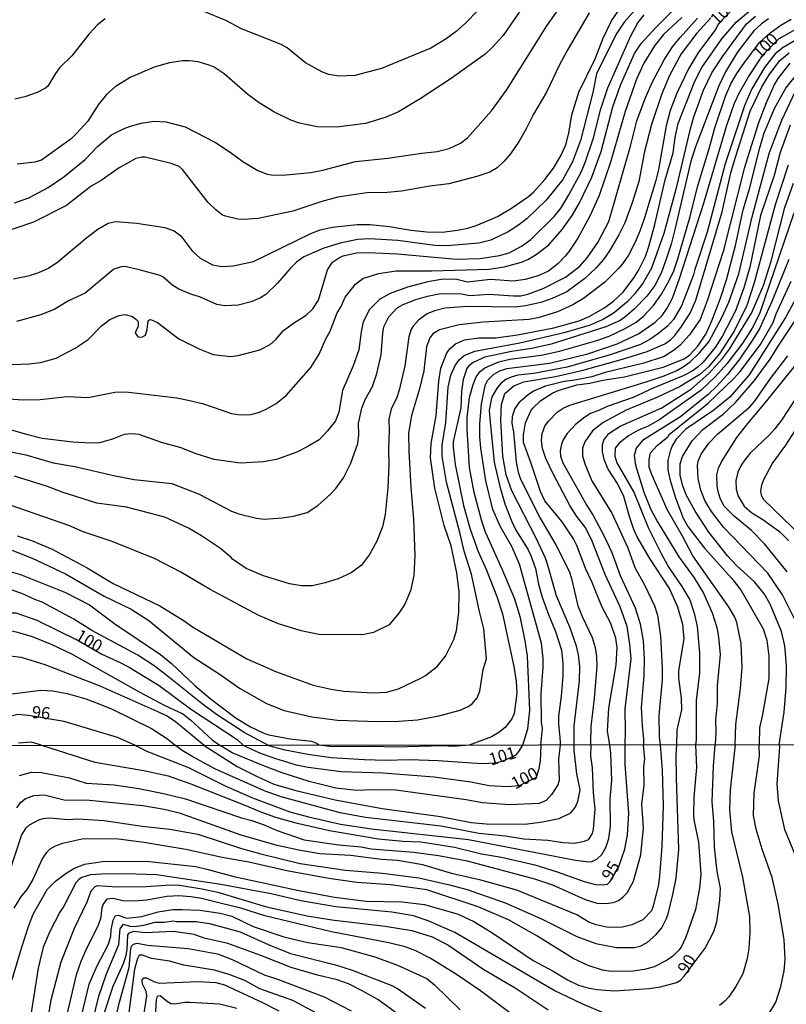
# Model space of a CAD drawing. Units: millimetres. Extents: x 185540 to 187954, y 1665972 to 1668746.
# Drawn here: x 187069 to 187227, y 1667583 to 1667787 of the extents above; entities that cross this region are included whole.
import ezdxf
from ezdxf.enums import TextEntityAlignment as Align

# ---------------------------------------------------------------- set-up
doc = ezdxf.new("R2010")
doc.units = ezdxf.units.MM
for name, color, linetype in [('IMAGEM', 7, 'Continuous'), ('V-CURVA_DE_NIVEL', 4, 'Continuous'), ('V-CURVA_MESTRA', 1, 'Continuous'), ('V-TEXTO_DE_ALTIMETRIA', 2, 'Continuous'), ('X-LIMITE_1000', 7, 'Continuous')]:
    doc.layers.add(name, color=color, linetype=linetype)
doc.styles.get("Standard").update_dxf_attribs({"font": 'txt.shx', "height": 5})
picture_1 = doc.add_image_def('image1.jpg', size_in_pixel=(4021, 4623))

msp = doc.modelspace()

# ---------------------------------------------------------------- linework, layer by layer
at = {"layer": 'V-CURVA_DE_NIVEL'}
for points in [[(187067.56, 1667733.16), (187070.87, 1667733.87), (187072.8, 1667734.45), (187074.77, 1667735.37), (187076.74, 1667736.68), (187082.72, 1667741.7), (187084.99, 1667743.41), (187087.16, 1667744.66), (187088.62, 1667745), (187093.08, 1667744.64), (187098.87, 1667743.76), (187100.76, 1667743.09), (187102.15, 1667742.07), (187104.42, 1667739), (187106.18, 1667737.41), (187108.69, 1667736.02), (187110.62, 1667735.72), (187112.98, 1667735.84), (187117.18, 1667736.72), (187129.08, 1667742.56), (187130.99, 1667743.28), (187133.56, 1667743.84), (187138.62, 1667744.4), (187141.24, 1667744.42), (187145.35, 1667744.01), (187149.77, 1667743.22), (187153.07, 1667742.9), (187156.2, 1667742.81), (187159.42, 1667743.2), (187161.52, 1667743.63), (187163.28, 1667744.18), (187166.58, 1667745.56), (187167.7, 1667746.05), (187170.57, 1667747.77), (187174.09, 1667750.17), (187175.2, 1667751.15), (187177.49, 1667753.69), (187179.29, 1667756.07), (187180.81, 1667758.62), (187181.8, 1667760.85), (187182.4, 1667763.29), (187183.04, 1667767.11), (187184.48, 1667771.78), (187187.85, 1667778.65), (187189.54, 1667782.98), (187191.23, 1667786.54), (187194.17, 1667790.74)], [(187067.78, 1667748.9), (187070.69, 1667749.93), (187074.73, 1667752.05), (187077.94, 1667754.24), (187082.36, 1667757.82), (187084.95, 1667760.55), (187087.85, 1667762.95), (187090.46, 1667764.28), (187091.75, 1667764.77), (187093.94, 1667765.35), (187096.6, 1667765.76), (187099.08, 1667765.63), (187103.03, 1667764.58), (187109.33, 1667761.34), (187112.38, 1667759.37), (187115.01, 1667757.44), (187118.12, 1667755.55), (187120.01, 1667754.84), (187120.95, 1667754.65), (187123.18, 1667754.61), (187129.06, 1667755.16), (187131.55, 1667755.63), (187138.32, 1667757.44), (187144.97, 1667758.12), (187152, 1667759.17), (187155.22, 1667759.49), (187157.66, 1667760.09), (187160.02, 1667761.21), (187161.48, 1667762.3), (187166.45, 1667767.94), (187169.54, 1667772.21), (187177.86, 1667785.51), (187182.7, 1667792.41)], [(187062.46, 1667708.63), (187069.58, 1667708.12), (187073.1, 1667708.16), (187078.67, 1667708.81), (187083, 1667708.59), (187088.53, 1667709.69), (187090.76, 1667709.79), (187101.36, 1667708.51), (187103.71, 1667708.08), (187106.67, 1667707.37), (187112.67, 1667705.31), (187114.44, 1667704.99), (187116.62, 1667705.08), (187118.25, 1667705.5), (187119.84, 1667706.19), (187121.92, 1667707.37), (187123.98, 1667709.04), (187129.08, 1667714.84), (187130.81, 1667717.58), (187132.16, 1667720.75), (187133.04, 1667722.34), (187134.54, 1667726.11), (187135.32, 1667727.4), (187136.13, 1667729.33), (187138.27, 1667732.03), (187139.82, 1667733.21), (187143.08, 1667734.24), (187146.68, 1667734.82), (187154.02, 1667734.84), (187165.98, 1667735.16), (187169.07, 1667735.61), (187172.67, 1667736.59), (187173.98, 1667737.13), (187175.67, 1667738.16), (187178.33, 1667740.22), (187181.07, 1667743.35), (187183.09, 1667746.27), (187184.61, 1667748.88), (187187.2, 1667754.16), (187189.15, 1667759.48), (187191.51, 1667768.74), (187193.1, 1667773.2), (187196.04, 1667779.76), (187197.39, 1667781.82), (187200.5, 1667785.25), (187204.19, 1667788.87)], [(187197.2, 1667789.96), (187193.89, 1667786.26), (187192.39, 1667783.98), (187189.65, 1667778.65), (187188.15, 1667775.6), (187187.4, 1667771.74), (187184.85, 1667761.75), (187183.17, 1667757.33), (187181.22, 1667753.73), (187177.75, 1667749.4), (187173.83, 1667745.66), (187172.03, 1667744.27), (187169.88, 1667742.88), (187166.32, 1667741.18), (187163.84, 1667740.52), (187157.19, 1667740), (187154.7, 1667740.07), (187147.03, 1667741.08), (187141.19, 1667741.4), (187138.71, 1667741.29), (187135.1, 1667740.52), (187131.76, 1667739.53), (187127.64, 1667737.69), (187126.12, 1667736.57), (187124.77, 1667735.29), (187122.17, 1667732.26), (187119.73, 1667729.88), (187118.68, 1667729.22), (187116.75, 1667728.38), (187114.01, 1667727.72), (187111.26, 1667727.55), (187109.59, 1667727.85), (187106.24, 1667729.39), (187104.27, 1667729.95), (187101.74, 1667731), (187100.5, 1667731.75), (187098.44, 1667733.55), (187097.88, 1667733.85), (187093.81, 1667734.97), (187090.94, 1667735.65), (187090.12, 1667735.69), (187088.28, 1667735.12), (187082.36, 1667730.21), (187078.93, 1667728.58), (187076.1, 1667726.88), (187073.22, 1667725.7), (187068.16, 1667724.33)], [(187068.34, 1667679.97), (187071.25, 1667678.98), (187075.54, 1667677.22), (187082.79, 1667673.36), (187088.15, 1667670.1), (187097.8, 1667665.52), (187102.86, 1667662.39), (187104.57, 1667661.14), (187115.85, 1667654.54), (187121.98, 1667651.81), (187129.53, 1667649.11), (187133.26, 1667648.26), (187135.92, 1667647.87), (187141.88, 1667647.48), (187144.71, 1667647.65), (187147.2, 1667648.34), (187151.83, 1667650.53), (187152.77, 1667651.06), (187155.22, 1667652.97), (187156.91, 1667655.06), (187158.64, 1667658.53), (187159.2, 1667660.42), (187159.65, 1667664.15), (187159.72, 1667668.39), (187159.27, 1667672.34), (187158.09, 1667677.91), (187156.67, 1667682.12), (187154.72, 1667689.83), (187153.84, 1667696.14), (187153.93, 1667699.1), (187154.96, 1667704.89), (187155.53, 1667712.01), (187155.98, 1667714.66), (187157.21, 1667717.84), (187157.91, 1667718.72), (187158.99, 1667719.68), (187160.83, 1667720.56), (187163.84, 1667720.94), (187167.4, 1667720.96), (187171.81, 1667721.54), (187179.32, 1667723), (187184.55, 1667724.48), (187186.65, 1667725.38), (187189.65, 1667727.07), (187191.69, 1667728.55), (187193.64, 1667730.4), (187195.91, 1667733.36), (187196.92, 1667735.03), (187198.27, 1667737.74), (187199, 1667739.84), (187200.24, 1667744.38), (187202.38, 1667753.65), (187204.01, 1667759.22), (187204.4, 1667762.39), (187205.02, 1667765.31), (187208.47, 1667774.06), (187209.97, 1667776.89), (187214.07, 1667782.81), (187217.05, 1667786.24), (187220.91, 1667789.51)], [(187163.64, 1667788.68), (187161.09, 1667786.02), (187159.12, 1667784.35), (187157.08, 1667782.78), (187153.89, 1667780.91), (187143.68, 1667776.69), (187138.15, 1667775.23), (187134.85, 1667775.1), (187132.79, 1667775.4), (187131.37, 1667775.96), (187127.99, 1667777.83), (187124.14, 1667780.92), (187122.92, 1667781.62), (187114.69, 1667784.9), (187111.48, 1667786.6), (187107.14, 1667788.38)], [(187186.65, 1667788.17), (187182.01, 1667780.28), (187180.49, 1667777.46), (187177.83, 1667771.78), (187175.15, 1667767.24), (187173.63, 1667764.19), (187172.15, 1667761.66), (187170.39, 1667759.01), (187169.03, 1667757.48), (187167.63, 1667756.15), (187166.07, 1667755.25), (187163.41, 1667754.31), (187157.58, 1667752.8), (187153.67, 1667752.31), (187147.84, 1667751.3), (187144.84, 1667751.05), (187140.68, 1667750.96), (187134.63, 1667750.06), (187131.37, 1667749.16), (187125.33, 1667747.14), (187118.17, 1667745.62), (187115.12, 1667745.43), (187113.96, 1667745.51), (187111.43, 1667746.11), (187110.77, 1667746.35), (187109.39, 1667747.4), (187107.85, 1667748.97), (187102.49, 1667755.79), (187101.83, 1667756.41), (187100.2, 1667757.05), (187094.79, 1667758.32), (187094.07, 1667758.34), (187092.86, 1667758.06), (187089.41, 1667756.09), (187085.66, 1667753.49), (187083.6, 1667752.33), (187078.5, 1667748.34), (187071.72, 1667744.89), (187064.52, 1667742.49)], [(187205.82, 1667787.24), (187202.04, 1667783.73), (187200.15, 1667781.39), (187197.92, 1667777.79), (187196.4, 1667774.49), (187194.07, 1667767.8), (187191.08, 1667757.29), (187188.68, 1667750.39), (187186.77, 1667746.1), (187184.33, 1667741.59), (187182.53, 1667738.85), (187181.69, 1667737.86), (187180.19, 1667736.25), (187178.25, 1667734.71), (187176.1, 1667733.76), (187173.4, 1667733.01), (187171, 1667732.65), (187166.2, 1667733.01), (187161.48, 1667732.43), (187158.99, 1667733.06), (187155.99, 1667733.04), (187153.29, 1667732.56), (187149.04, 1667731.41), (187145.44, 1667730.1), (187143.34, 1667728.96), (187141.17, 1667726.78), (187139.86, 1667724.27), (187139.45, 1667722.17), (187139.02, 1667718.48), (187137.85, 1667715.18), (187135.62, 1667710.08), (187134.82, 1667705.57), (187134.14, 1667703.77), (187132.53, 1667701.67), (187130.77, 1667699.82), (187128.29, 1667698.36), (187126.19, 1667697.29), (187121.94, 1667695.77), (187119.24, 1667695.26), (187114.44, 1667695.04), (187109.03, 1667695.77), (187105.13, 1667697.01), (187102.23, 1667698.19), (187098.18, 1667699.31), (187093.55, 1667700.96), (187091.96, 1667701.09), (187090.42, 1667700.92), (187088.02, 1667699.99), (187085.36, 1667699.24), (187083.52, 1667699.16), (187079.79, 1667699.39), (187073.48, 1667700.14), (187070.52, 1667700.85), (187064.73, 1667702.55)], [(187064.9, 1667697.76), (187070.09, 1667696.76), (187075.75, 1667695.08), (187080.21, 1667694.31), (187088.58, 1667692.38), (187092.48, 1667691.65), (187100.28, 1667690.8), (187105.94, 1667688.63), (187112.63, 1667685.11), (187114.18, 1667684.53), (187117.82, 1667683.63), (187119.41, 1667683.46), (187123.14, 1667683.68), (187125.5, 1667684.06), (187128.29, 1667684.81), (187130.52, 1667686.23), (187133.22, 1667688.65), (187134.2, 1667689.75), (187135.79, 1667692), (187137.37, 1667694.98), (187138.75, 1667699.05), (187139, 1667700.86), (187138.92, 1667703.26), (187139.58, 1667706.39), (187140.33, 1667708.19), (187141.81, 1667710.85), (187142.69, 1667713.55), (187143.61, 1667717.41), (187143.93, 1667721.91), (187144.19, 1667723.2), (187145.22, 1667725.26), (187146.89, 1667727.12), (187148.14, 1667727.87), (187150.8, 1667728.9), (187153.2, 1667729.6), (187155.86, 1667730.1), (187160.23, 1667730.08), (187161.95, 1667729.73), (187165.98, 1667729.97), (187171, 1667729.65), (187172.5, 1667729.67), (187173.96, 1667730.01), (187177.09, 1667731.13), (187181.72, 1667733.53), (187184.68, 1667735.8), (187186.24, 1667737.48), (187188.45, 1667740.65), (187190.7, 1667745.03), (187195.18, 1667760.59), (187196.51, 1667765.82), (187198.22, 1667770.46), (187199.68, 1667773.76), (187202.17, 1667778.47), (187203.91, 1667781.13), (187205.45, 1667783.11), (187209.05, 1667787.07)], [(187067.18, 1667676.99), (187071.4, 1667675.38), (187078.28, 1667672.14), (187086.3, 1667667.53), (187091.92, 1667664.79), (187095.58, 1667662.43), (187104.83, 1667654.82), (187110.1, 1667651.45), (187114.31, 1667648.49), (187119.9, 1667645.27), (187123.53, 1667643.84), (187129.27, 1667642.51), (187134.55, 1667641.87), (187142.87, 1667641.57), (187147.28, 1667641.61), (187151.14, 1667641.91), (187155.52, 1667642.74), (187159.93, 1667643.92), (187161.61, 1667644.65), (187162.35, 1667645.17), (187163.47, 1667646.44), (187164.05, 1667647.81), (187164.73, 1667652.31), (187165.4, 1667654.54), (187164.84, 1667660.76), (187163.85, 1667664.62), (187162.33, 1667672.04), (187160.79, 1667676.8), (187159.97, 1667680.4), (187157.1, 1667691.08), (187156.24, 1667696.44), (187156.24, 1667698.71), (187156.97, 1667703.43), (187157.46, 1667710.76), (187158.04, 1667713.25), (187158.9, 1667715.22), (187159.74, 1667716.42), (187160.79, 1667717.28), (187163.02, 1667718.22), (187172.33, 1667719.93), (187181.76, 1667722.12), (187186.95, 1667723.62), (187189.4, 1667724.74), (187191.58, 1667726.07), (187194.71, 1667728.62), (187196.15, 1667730.1), (187197.67, 1667732.07), (187199.6, 1667735.42), (187202.15, 1667742.62), (187204.79, 1667752.27), (187207.57, 1667764.19), (187208.3, 1667766.68), (187210.32, 1667772.21), (187212.03, 1667775.77), (187214.26, 1667779.22), (187219.2, 1667785.91), (187221.04, 1667787.52)], [(187211.82, 1667787.14), (187208.88, 1667783.96), (187205.64, 1667779.72), (187203.29, 1667775.22), (187201.7, 1667771.4), (187199.55, 1667765.09), (187198.1, 1667759.48), (187196.9, 1667753.3), (187195.61, 1667749.06), (187194.02, 1667744.73), (187192.78, 1667742.24), (187190.85, 1667738.94), (187189.59, 1667737.13), (187188.08, 1667735.46), (187185.75, 1667733.21), (187182.02, 1667730.48), (187179.02, 1667729.07), (187176.62, 1667728.23), (187173.49, 1667727.55), (187171.34, 1667727.31), (187161.44, 1667727.46), (187156.76, 1667727.1), (187154.66, 1667726.56), (187153.16, 1667725.9), (187151.36, 1667724.63), (187150.24, 1667723.37), (187149.85, 1667722.73), (187149.34, 1667721.14), (187148.54, 1667715.14), (187147.34, 1667710.12), (187146.83, 1667708.62), (187145.65, 1667706.22), (187145.2, 1667704.11), (187145.29, 1667701.8), (187145.11, 1667697.94), (187145.22, 1667694.68), (187144.99, 1667689.88), (187144.43, 1667684.39), (187143.87, 1667681.86), (187142.69, 1667678.86), (187141.23, 1667676.15), (187139.52, 1667673.92), (187137.42, 1667672.29), (187134.72, 1667671.07), (187132.02, 1667670.25), (187129.32, 1667669.65), (187127.13, 1667669.65), (187124.64, 1667670.04), (187119.24, 1667671.71), (187115.7, 1667673.23), (187112.87, 1667675.12), (187112.67, 1667675.43), (187110.34, 1667677.33), (187106.42, 1667680.01), (187103.73, 1667681.58), (187098.83, 1667683.87), (187090.94, 1667685.89), (187084.76, 1667686.72), (187077.6, 1667689.02), (187074.55, 1667690.22), (187067.78, 1667692.34)], [(187086.52, 1667786.96), (187084.95, 1667785.72), (187083.19, 1667783.85), (187079.61, 1667779.29), (187077.1, 1667776.78), (187076.22, 1667775.64), (187074.66, 1667773.03), (187074.18, 1667772.57), (187072.45, 1667771.69), (187069.88, 1667770.82), (187067.86, 1667770.34)], [(187223.74, 1667786.94), (187222.26, 1667785.89), (187220.74, 1667784.47), (187219.71, 1667783.25), (187217.29, 1667779.98), (187214.82, 1667775.99), (187213.45, 1667773.07), (187208.62, 1667760.46), (187207.64, 1667757.5), (187204.44, 1667743.61), (187203.63, 1667740.35), (187202.6, 1667737.2), (187201.51, 1667734.32), (187200.24, 1667731.77), (187198.55, 1667729.59), (187195.97, 1667726.9), (187194.03, 1667725.23), (187193.04, 1667724.52), (187190.12, 1667723.19), (187178.76, 1667719.63), (187174.81, 1667718.73), (187170.57, 1667718.09), (187165.04, 1667716.93), (187162.64, 1667715.82), (187161.65, 1667715.07), (187161.32, 1667714.58), (187160.57, 1667712.31), (187160.25, 1667709.9), (187160.08, 1667706.43), (187158.51, 1667699.44), (187158.51, 1667698.33), (187158.94, 1667694.77), (187160.66, 1667686.28), (187161.99, 1667681.34), (187163.66, 1667676.71), (187165.38, 1667672.85), (187167.54, 1667667.41), (187168.74, 1667663.85), (187171.04, 1667652.91), (187171.53, 1667649.91), (187171.7, 1667647.42), (187171.12, 1667643.22), (187170.63, 1667642.11), (187169.28, 1667640.3), (187167.97, 1667639.27), (187166.45, 1667638.41), (187161.82, 1667636.68)], [(187172.9, 1667636.69), (187173.95, 1667640.05), (187174.36, 1667643.91), (187173.91, 1667655.06), (187173.42, 1667658.27), (187172.43, 1667663.03), (187171.23, 1667666.85), (187168.66, 1667673.07), (187165.2, 1667680.74), (187164.43, 1667683.02), (187162.85, 1667688.93), (187161.86, 1667694.12), (187161.39, 1667702.06), (187161.43, 1667704.37), (187161.9, 1667708.57), (187162.63, 1667711.28), (187163.27, 1667712.86), (187164.07, 1667713.96), (187165.05, 1667714.72), (187167.95, 1667715.95), (187170.23, 1667716.55), (187176.7, 1667717.36), (187180.48, 1667718.18), (187188.24, 1667720.36), (187190.77, 1667721.26), (187194.07, 1667722.85), (187196.34, 1667724.22), (187197.8, 1667725.34), (187199.94, 1667727.65), (187201.59, 1667729.95), (187203.07, 1667732.5), (187204.14, 1667734.82), (187205, 1667737.26), (187207.55, 1667746.05), (187209.07, 1667752.19), (187211.54, 1667760.33), (187212.61, 1667764.41), (187214.86, 1667770.93), (187215.98, 1667773.48), (187217.22, 1667775.64), (187218.77, 1667777.89), (187221.96, 1667782.1), (187224.04, 1667783.98), (187226.31, 1667785.61), (187228.44, 1667786.88)], [(187230.05, 1667782.93), (187226.74, 1667781.04), (187225.09, 1667779.72), (187222.91, 1667776.89), (187220.31, 1667772.47), (187218.81, 1667769.13), (187214.78, 1667756.95), (187211.05, 1667742.84), (187208.47, 1667735.08), (187208.22, 1667733.96), (187205.73, 1667727.57), (187204.08, 1667724.72), (187202.86, 1667723.37), (187200.99, 1667721.82), (187199.17, 1667720.58), (187197.29, 1667719.55), (187190.98, 1667717.4), (187182.1, 1667714.87), (187175.2, 1667713.54), (187171.9, 1667713.2), (187170.53, 1667712.82), (187169.41, 1667712.3), (187168.45, 1667711.57), (187167.59, 1667710.57), (187166.71, 1667709.05), (187166.47, 1667708.49), (187165.98, 1667706), (187166.08, 1667704.24), (187166.98, 1667695.24), (187168.18, 1667690.22), (187169.21, 1667686.62), (187170.57, 1667683.06), (187171.42, 1667681.3), (187174.04, 1667677.1), (187174.6, 1667675.94), (187175.54, 1667673.24), (187176.18, 1667669.98), (187176.95, 1667667.28), (187178.2, 1667663.72), (187179.68, 1667660.16), (187180.9, 1667656.3), (187181.18, 1667653.6), (187181.16, 1667650.94), (187180.86, 1667646.78), (187180.32, 1667642.66), (187180.32, 1667640.99), (187180.6, 1667638.24), (187180.66, 1667637.31), (187180.61, 1667636.7)], [(187183.54, 1667636.71), (187183.56, 1667640.65), (187184.63, 1667649.95), (187184.7, 1667652.96), (187184.46, 1667655.36), (187183.99, 1667657.16), (187182.62, 1667661.06), (187179.87, 1667667.58), (187178.05, 1667674.14), (187177.58, 1667675.34), (187175.71, 1667679.5), (187170.65, 1667689.32), (187169.49, 1667692.58), (187168.81, 1667696.44), (187168.38, 1667703.9), (187168.53, 1667707.16), (187169.18, 1667709.43), (187171.08, 1667711.01), (187173.1, 1667711.85), (187179.7, 1667712.94), (187185.11, 1667714.19), (187193.51, 1667716.5), (187198.61, 1667718.09), (187202.26, 1667719.72), (187203.46, 1667720.56), (187204.34, 1667721.42), (187205.73, 1667723.26), (187207.53, 1667726.07), (187208.73, 1667728.77), (187214.16, 1667747.04), (187215.98, 1667755.06), (187216.88, 1667758.32), (187219.97, 1667767.84), (187222.35, 1667772.9), (187223.85, 1667775.34), (187226.08, 1667778.3), (187228.03, 1667779.89)], [(187228.16, 1667777.76), (187225.67, 1667774.57), (187224.98, 1667773.41), (187223.27, 1667769.55), (187221.66, 1667765.4), (187218.68, 1667756), (187214.37, 1667738.81), (187211.05, 1667728.6), (187209.59, 1667724.74), (187207.38, 1667721.55), (187205.49, 1667719.44), (187204.28, 1667718.43), (187202.13, 1667717.1), (187197.97, 1667715.73), (187189.95, 1667713.76), (187187.21, 1667712.9), (187183.65, 1667712.17), (187181.5, 1667711.92), (187177.6, 1667710.97), (187175.11, 1667709.9), (187174.02, 1667709.17), (187172.11, 1667707.52), (187171.27, 1667706.34), (187170.72, 1667704.67), (187170.65, 1667703.3), (187170.99, 1667701.5), (187171.51, 1667695.24), (187171.94, 1667693.18), (187172.45, 1667691.68), (187176.48, 1667683.66), (187179.78, 1667678), (187182.51, 1667672.64), (187183.02, 1667671.18), (187184.29, 1667665.52), (187185.25, 1667663.12), (187187.25, 1667658.96), (187187.85, 1667656.9), (187188.15, 1667655.1), (187188.25, 1667653), (187187.7, 1667646.35), (187186.99, 1667640.52), (187186.93, 1667637.17), (187186.97, 1667636.71)], [(187190.9, 1667636.72), (187190.46, 1667639.58), (187190.68, 1667644.29), (187192.26, 1667653.3), (187192.44, 1667656.9), (187192.18, 1667658.83), (187191.11, 1667661.83), (187189.24, 1667665.39), (187187.25, 1667670.32), (187185.96, 1667673.07), (187184.07, 1667677.96), (187183.37, 1667679.33), (187181.05, 1667682.89), (187177.47, 1667687.22), (187176.57, 1667689.15), (187174.6, 1667695.15), (187173.03, 1667699.27), (187173.03, 1667700.9), (187173.48, 1667703.39), (187174.6, 1667705.83), (187174.98, 1667706.39), (187176.63, 1667708.01), (187179.12, 1667709.54), (187180.22, 1667710.03), (187184.08, 1667711.19), (187186.78, 1667711.57), (187189.48, 1667712.22), (187193.94, 1667712.86), (187201.96, 1667714.87), (187206.27, 1667716.61), (187207.45, 1667717.45), (187209.14, 1667719.21), (187210.79, 1667721.7), (187212.01, 1667724.44), (187213.83, 1667729.12), (187215.08, 1667732.93), (187216.9, 1667740.05), (187218.51, 1667747.43), (187219.84, 1667751.8), (187221.94, 1667760.29), (187222.86, 1667763.38), (187225.07, 1667768.53), (187227.32, 1667772.6), (187230.13, 1667776.09)], [(187228.24, 1667764.97), (187226.14, 1667759.26), (187224.9, 1667754.5), (187222.11, 1667746.23), (187219.86, 1667735.59), (187218.66, 1667731.3), (187216.92, 1667726.54), (187214.2, 1667721.33), (187212.7, 1667718.95), (187210.23, 1667715.88), (187209.22, 1667714.92), (187207.98, 1667714.08), (187206.12, 1667713.1), (187199.99, 1667710.57), (187195.74, 1667708.57), (187190.34, 1667706.77), (187188.75, 1667705.95), (187186.95, 1667705.27), (187185.73, 1667704.54), (187183.82, 1667703.02), (187182.12, 1667701.16), (187181.27, 1667699.83), (187180.9, 1667698.93), (187180.64, 1667697.6), (187180.71, 1667696.44), (187181.2, 1667695.07), (187186.17, 1667686.23), (187187.48, 1667684.22), (187189.69, 1667680.06), (187191.36, 1667676.54), (187193.04, 1667671.78), (187196.17, 1667665.05), (187197.2, 1667661.75), (187197.8, 1667658.23), (187198.05, 1667654.54), (187197.97, 1667651.07), (187197.43, 1667644.46), (187197.58, 1667640.73), (187197.88, 1667637.9), (187197.91, 1667636.72)], [(187227.81, 1667756.69), (187225.11, 1667748.46), (187220.78, 1667732.33), (187219.24, 1667727.66), (187216.69, 1667722.47), (187213.71, 1667717.81), (187211.3, 1667714.96), (187209.51, 1667713.35), (187205.35, 1667710.78), (187200.8, 1667708.68), (187194.3, 1667705.98), (187189.56, 1667703.4), (187187.31, 1667701.67), (187185.73, 1667699.42), (187185.25, 1667698.11), (187185.23, 1667696.52), (187185.73, 1667694.85), (187187.18, 1667691.34), (187191.36, 1667684.65), (187194.67, 1667677.53), (187196.12, 1667673.41), (187198.12, 1667669.85), (187200.18, 1667665.48), (187200.75, 1667663.59), (187201.42, 1667659.22), (187201.74, 1667652.61), (187201.76, 1667650.21), (187201.06, 1667642.83), (187201.1, 1667638.33), (187201.32, 1667636.73)], [(187204.76, 1667636.73), (187204.83, 1667639.83), (187205.82, 1667643.99), (187205.73, 1667646.39), (187205.21, 1667650.51), (187205.21, 1667652.1), (187206.29, 1667658.66), (187205.99, 1667661.66), (187204.96, 1667665.22), (187203.27, 1667669.08), (187199.17, 1667675.32), (187196.6, 1667679.8), (187195.91, 1667681.3), (187195.01, 1667683.96), (187193.81, 1667688.12), (187192.48, 1667690.82), (187190.59, 1667693.78), (187189.78, 1667695.58), (187189.37, 1667697.34), (187189.39, 1667698.84), (187189.65, 1667699.74), (187190.72, 1667701.15), (187193.08, 1667702.7), (187201.66, 1667706.43), (187207.83, 1667710.39), (187211.39, 1667713.57), (187214.24, 1667716.7), (187215.7, 1667718.59), (187220.25, 1667726.03), (187222.69, 1667731.79), (187224.3, 1667736.83), (187227.15, 1667747.9), (187228.89, 1667752.96)], [(187228.97, 1667746.74), (187221.85, 1667725.9), (187220.38, 1667722.94), (187218.4, 1667719.92), (187215.14, 1667715.6), (187212.76, 1667712.92), (187209.78, 1667710.09), (187201.25, 1667704.02), (187199, 1667702.74), (187196.73, 1667701.77), (187194.76, 1667700.66), (187192.83, 1667699.12), (187192.03, 1667698.11), (187191.92, 1667696.48), (187192.35, 1667695.11), (187195.97, 1667688.89), (187198.83, 1667681.69), (187201.59, 1667676.2), (187203.09, 1667673.45), (187205.84, 1667669.47), (187207.44, 1667666.72), (187208.39, 1667663.98), (187208.95, 1667661.23), (187209.5, 1667655.74), (187209.48, 1667651.63), (187208.77, 1667645.92), (187208.77, 1667637.77), (187208.64, 1667636.74)], [(187232.57, 1667734.86), (187227.28, 1667725.17), (187219.73, 1667713.29), (187215.79, 1667708.75), (187212.42, 1667705.95), (187206.63, 1667702.08), (187204.61, 1667700), (187203.8, 1667698.58), (187203.37, 1667697.47), (187202.92, 1667695.54), (187202.92, 1667693.61), (187203.33, 1667691.68), (187204.49, 1667687.82), (187206.07, 1667683.66), (187207.06, 1667681.88), (187210.49, 1667677.42), (187216.15, 1667671.18), (187218.12, 1667668.65), (187222.63, 1667660.76), (187223.38, 1667658.36), (187223.83, 1667655.1), (187223.78, 1667650.47), (187222.52, 1667643.01), (187221.85, 1667640.26), (187221.81, 1667636.75)], [(187216.87, 1667636.75), (187216.96, 1667640.95), (187217.95, 1667648.37), (187218.29, 1667652.78), (187218.06, 1667657.67), (187217.18, 1667662.05), (187216.75, 1667663.12), (187215.49, 1667665.35), (187208.07, 1667675.81), (187205.94, 1667679.93), (187202.75, 1667685.42), (187199.51, 1667692.79), (187199.08, 1667694.17), (187199.04, 1667695.8), (187199.34, 1667697.14), (187200.68, 1667698.66), (187202.9, 1667700.47), (187203.16, 1667700.92), (187211.27, 1667707.42), (187216.65, 1667712.6), (187217.89, 1667714), (187222.07, 1667719.55), (187224.68, 1667724.1), (187225.33, 1667725.9), (187228.44, 1667732.68)], [(187225.93, 1667636.76), (187227, 1667643.52), (187227.41, 1667648.58), (187227.43, 1667653.04), (187227.26, 1667655.7), (187227.09, 1667657.2), (187226.44, 1667660.16), (187224.08, 1667665.82), (187222.91, 1667667.88), (187220.87, 1667670.45), (187217.22, 1667673.79), (187215.27, 1667675.83), (187211.41, 1667680.72), (187208.58, 1667685.07), (187206.74, 1667688.46), (187205.99, 1667690.35), (187205.49, 1667692.45), (187205.45, 1667694.85), (187205.94, 1667696.42), (187207.92, 1667699.61), (187210.17, 1667701.99), (187214.35, 1667705.18), (187216.92, 1667707.58), (187220.85, 1667712.09), (187224.11, 1667716.51), (187225.86, 1667719.42), (187229.34, 1667724.57)], [(187229.81, 1667661.45), (187226.64, 1667667.75), (187223.59, 1667672.23), (187214.41, 1667681.77), (187211.97, 1667685.03), (187210.6, 1667687.3), (187209.76, 1667689.41), (187209.18, 1667691.81), (187209.07, 1667694.51), (187209.2, 1667695.41), (187209.78, 1667696.89), (187211.37, 1667699.18), (187213.17, 1667701.02), (187219.88, 1667706.68), (187220.87, 1667707.78), (187224.17, 1667712.5), (187227.75, 1667717.24)], [(187230.35, 1667709.9), (187226.42, 1667703.94), (187225.03, 1667702.12), (187223.96, 1667700.89), (187219.95, 1667697.06), (187218.85, 1667695.69), (187218.1, 1667694.59), (187217.39, 1667693.14), (187217.01, 1667691.46), (187217.07, 1667689.62), (187217.44, 1667688.16), (187218.7, 1667686.15), (187220.29, 1667684.77), (187222.54, 1667683.36), (187225.99, 1667680.85), (187227.92, 1667678.94)], [(187236.59, 1667674.09), (187222.69, 1667687.52), (187222.26, 1667688.38), (187222.17, 1667689.19), (187222.37, 1667690.52), (187222.75, 1667691.64), (187224.52, 1667694.87), (187227.34, 1667698.75), (187229.81, 1667702.61)], [(187067.09, 1667672.51), (187069.02, 1667672.01), (187078.33, 1667668.24), (187083.26, 1667665.71), (187088.53, 1667661.74), (187097.93, 1667655.44), (187100.26, 1667653.55), (187105.06, 1667649.01), (187108.21, 1667646.35), (187113.58, 1667642.27), (187116.58, 1667640.47), (187119.32, 1667639.14), (187120.4, 1667638.8), (187124.77, 1667637.96), (187129.19, 1667637.47), (187130.26, 1667637.08), (187130.79, 1667636.65)], [(187120.28, 1667636.63), (187115.25, 1667639.29), (187109.55, 1667643.02), (187106.6, 1667645.21), (187099.02, 1667651.32), (187096.68, 1667653.06), (187093.25, 1667655.31), (187083.77, 1667660.41), (187080.02, 1667662.73), (187073.5, 1667666.24), (187071.94, 1667666.8), (187069.3, 1667668.05), (187067.09, 1667668.8)], [(187052.08, 1667636.55), (187052.62, 1667638.03), (187052.72, 1667639.7), (187053.11, 1667641.33), (187055.29, 1667647.64), (187056.41, 1667650.08), (187059.8, 1667656.13), (187060.33, 1667657.46), (187061.43, 1667659.39), (187062.18, 1667660.22), (187063.32, 1667660.8), (187063.92, 1667660.91), (187064.82, 1667660.86), (187068.38, 1667660.03), (187071.38, 1667659.13), (187075.5, 1667657.48), (187079.57, 1667655.57), (187093.55, 1667647.68), (187098.74, 1667644.95), (187102.56, 1667643.15), (187104.18, 1667641.93), (187108.68, 1667637.75), (187110.29, 1667636.62)], [(187106.98, 1667636.62), (187100.99, 1667641.57), (187099.21, 1667642.72), (187097.88, 1667643.37), (187085.49, 1667648.86), (187074.08, 1667653.32), (187069.19, 1667654.84), (187066.19, 1667655.16), (187063.79, 1667654.6), (187063.19, 1667654.24), (187062.46, 1667653.49), (187058.13, 1667646.27), (187055.77, 1667641.98), (187054.82, 1667639.88), (187054.18, 1667637.77), (187053.63, 1667636.56)], [(187056.95, 1667636.56), (187057.57, 1667638.25), (187060.29, 1667642.96), (187062.14, 1667645.11), (187062.67, 1667645.51), (187064.35, 1667646.41), (187067.22, 1667647.27), (187073.18, 1667648.04), (187075.67, 1667647.91), (187078.63, 1667647.38), (187082.49, 1667646.28), (187085.4, 1667645.17), (187087.93, 1667644.12), (187096.08, 1667640.13), (187099.17, 1667638.14), (187100.56, 1667637.01)], [(187092.78, 1667636.6), (187092.06, 1667636.96), (187089.05, 1667638.24), (187078.03, 1667641.57), (187070.65, 1667642.81), (187068.42, 1667642.98), (187066.32, 1667642.49), (187064.52, 1667641.4), (187062.76, 1667639.98), (187060.98, 1667638.16), (187060.36, 1667636.56)], [(187066.6, 1667609.96), (187069.22, 1667617.99), (187070.18, 1667619.58), (187070.87, 1667620.16), (187072.8, 1667621.21), (187073.67, 1667621.47), (187074.95, 1667621.6), (187078.95, 1667621.3), (187080.84, 1667621.4), (187086.3, 1667621.08), (187094.2, 1667619.92), (187099.91, 1667619.28), (187105.67, 1667618.24), (187114.74, 1667615.28), (187118.69, 1667614.16), (187126.85, 1667612.19), (187136.22, 1667610.81), (187143.86, 1667610.17), (187151.42, 1667609.2), (187157.78, 1667607.78), (187161.39, 1667606.8), (187169.25, 1667604.07), (187176.81, 1667600.76), (187184.07, 1667597.11), (187188.03, 1667595.65), (187192.28, 1667594.79), (187195.97, 1667594.79), (187197.22, 1667595.11), (187198.64, 1667595.84), (187200.43, 1667597.41), (187201.64, 1667598.87), (187202.65, 1667600.77), (187203, 1667601.79), (187203.94, 1667605.79), (187204.63, 1667609.18), (187205.21, 1667615.07), (187204.69, 1667629.93), (187204.63, 1667634.57), (187204.76, 1667636.73)], [(187208.64, 1667636.74), (187208.82, 1667632.04), (187208.3, 1667625.94), (187208.21, 1667622.07), (187208.34, 1667620.87), (187209.29, 1667616.62), (187209.76, 1667609.96), (187209.46, 1667607.08), (187208.64, 1667602.7), (187206.65, 1667596.94), (187205.7, 1667594.88), (187205.21, 1667594.25), (187203.98, 1667593), (187202.78, 1667592.21), (187200.1, 1667590.82), (187198.08, 1667590.23), (187195.76, 1667589.93), (187191.12, 1667589.85), (187189.4, 1667590.11), (187186.44, 1667591.09), (187183.3, 1667592.55), (187175.8, 1667597.22), (187169.98, 1667600.54), (187163.71, 1667603.23), (187153.06, 1667606.73), (187145.54, 1667607.76), (187138.58, 1667608.28), (187132.78, 1667609.09), (187124.1, 1667610.7), (187116.24, 1667612.49), (187110.74, 1667613.43), (187103.18, 1667615.07), (187094.5, 1667616.55), (187089.26, 1667617.23), (187082, 1667617.26), (187077.66, 1667616.31), (187076.2, 1667615.8), (187075.04, 1667615.13), (187074.35, 1667614.49), (187073.53, 1667613.31), (187071.54, 1667608.84), (187070.29, 1667606.78), (187069, 1667605.21), (187067.65, 1667602.95)], [(187201.32, 1667636.73), (187201.73, 1667631.48), (187201.94, 1667624.09), (187201.64, 1667615.76), (187201.21, 1667609.53), (187200.95, 1667607.81), (187199.9, 1667603.34), (187199.54, 1667602.38), (187197.71, 1667600.5), (187195.44, 1667599.51), (187193.57, 1667599.04), (187190.56, 1667598.96), (187188.07, 1667599.47), (187186.54, 1667600.03), (187184.07, 1667601.53), (187171.7, 1667606.69), (187164.23, 1667608.71), (187158.43, 1667610.04), (187152.24, 1667611.89), (187146.96, 1667612.79), (187143.65, 1667613.02), (187137.29, 1667613.86), (187130.93, 1667614.16), (187126.55, 1667614.91), (187122.12, 1667615.88), (187114.65, 1667618.07), (187102.11, 1667622.5), (187098.75, 1667623.36), (187094.33, 1667624.13), (187083.29, 1667625.25), (187078.05, 1667625.27), (187073.92, 1667626.32), (187071.69, 1667626.17), (187070.01, 1667625.55), (187069.13, 1667624.82), (187068.98, 1667624.86), (187068.19, 1667623.7)], [(187068.77, 1667630.4), (187071.3, 1667631.05), (187073.36, 1667631.03), (187079.12, 1667629.89), (187082.6, 1667628.79), (187088.4, 1667628.47), (187093.51, 1667627.7), (187098.58, 1667626.67), (187103.14, 1667625.55), (187114.74, 1667621.64), (187116.84, 1667621.08), (187119.38, 1667620.2), (187121.91, 1667619.06), (187127.71, 1667617.08), (187134.84, 1667616.03), (187139.48, 1667615.62), (187141.54, 1667615.19), (187150.39, 1667614.51), (187155.46, 1667613.86), (187161.43, 1667612.75), (187175.35, 1667609.01), (187179.05, 1667607.74), (187185.79, 1667604.71), (187188.24, 1667603.98), (187190.09, 1667603.9), (187191.68, 1667604.11), (187192.71, 1667604.56), (187193.61, 1667605.21), (187194.49, 1667606.11), (187195.78, 1667608.5), (187197.33, 1667614), (187197.88, 1667619.58), (187197.52, 1667624.48), (187197.99, 1667628.39), (187197.95, 1667632.17), (187198.18, 1667633.76), (187197.91, 1667636.72)], [(187092.78, 1667636.6), (187095.27, 1667635.34), (187103.74, 1667632.02), (187111.47, 1667628.17), (187116.97, 1667625.76), (187124.7, 1667622.88), (187128.57, 1667621.81), (187135.23, 1667620.35), (187141.59, 1667619.38), (187161.69, 1667617.13), (187183.82, 1667612.87), (187186.57, 1667612.53), (187187.17, 1667612.62), (187188.2, 1667613.11), (187189.23, 1667614.04), (187190.11, 1667615.46), (187190.71, 1667617.39), (187191.05, 1667619.88), (187191.01, 1667625.55), (187191.31, 1667629.38), (187191.14, 1667634.92), (187190.9, 1667636.72)], [(187100.56, 1667637.01), (187101.05, 1667636.61)], [(187186.97, 1667636.71), (187186.89, 1667634.36), (187187.25, 1667631.95), (187187.46, 1667626.8), (187187.81, 1667623.49), (187187.49, 1667619.28), (187187.27, 1667618.38), (187186.41, 1667617.11), (187185.62, 1667616.74), (187183.6, 1667616.31), (187181.28, 1667616.44), (187178.06, 1667616.91), (187173.12, 1667617.21), (187169.34, 1667617.84), (187163.84, 1667618.42), (187156.02, 1667619.88), (187140.34, 1667621.72), (187135.1, 1667622.67), (187122.94, 1667625.96), (187119.63, 1667627.14), (187109.36, 1667631.69), (187104.64, 1667634.25), (187102.41, 1667635.58), (187101.05, 1667636.61)], [(187106.98, 1667636.62), (187113.83, 1667632.25), (187117.79, 1667630.23), (187121.39, 1667628.6), (187125.95, 1667627.27), (187134.11, 1667625.33), (187143.82, 1667623.57), (187155.89, 1667621.9), (187162.25, 1667620.69), (187165.3, 1667620.39), (187173.33, 1667620.31), (187176.99, 1667620.78), (187180.42, 1667621.51), (187182.87, 1667622.69), (187183.77, 1667623.79), (187184.27, 1667624.99), (187184.78, 1667627.44), (187184.09, 1667630.75), (187183.55, 1667635.61), (187183.54, 1667636.71)], [(187180.61, 1667636.7), (187180.27, 1667633.8), (187180.44, 1667629.38), (187180.14, 1667628.43), (187178.94, 1667626.54), (187177.73, 1667625.25), (187176.3, 1667624.6), (187170.16, 1667624.35), (187164.57, 1667624.77), (187161.18, 1667625.38), (187146.66, 1667627.35), (187141.72, 1667627.44), (187138.58, 1667627.29), (187134.24, 1667627.74), (187128.7, 1667629.16), (187123.16, 1667630.96), (187119.12, 1667632.46), (187112.8, 1667635.09), (187110.29, 1667636.62)], [(187120.28, 1667636.63), (187123.41, 1667635.77), (187128.44, 1667634.78), (187133.25, 1667634.14), (187140.13, 1667633.67), (187144.59, 1667633.54), (187149.49, 1667633.67), (187155.42, 1667633.5), (187164.4, 1667632.87), (187167.43, 1667633.03), (187168.87, 1667633.44), (187171.15, 1667634.46), (187171.51, 1667634.66), (187172.11, 1667635.37), (187172.9, 1667636.69)], [(187161.82, 1667636.68), (187158.52, 1667636.4), (187156.41, 1667636.53), (187146.57, 1667636.28), (187141.79, 1667636.41), (187133.53, 1667636.3), (187130.79, 1667636.65)], [(187216.87, 1667636.75), (187215.78, 1667627.4), (187215.65, 1667623.28), (187216.12, 1667618.76), (187218.38, 1667609.36), (187219.81, 1667601.19), (187219.86, 1667597.89), (187219.64, 1667594.58), (187219.32, 1667592.56), (187218.44, 1667589.38), (187216.96, 1667586.76), (187215.5, 1667584.57), (187214.68, 1667583.68), (187213.57, 1667582.8)], [(187223.66, 1667580.83), (187225.25, 1667583.49), (187226.3, 1667586.72), (187226.99, 1667589.98), (187227.16, 1667592.3), (187227.01, 1667596.47), (187225.77, 1667603.77), (187224.48, 1667609.27), (187222.41, 1667615.16), (187221.19, 1667619.32), (187220.67, 1667622.12), (187220.76, 1667626.76), (187221.9, 1667634.49), (187221.81, 1667636.75)], [(187225.93, 1667636.76), (187226.02, 1667636.29), (187225.44, 1667628.69), (187225.72, 1667625.17), (187227.05, 1667619.19), (187228.99, 1667614.6), (187230.1, 1667611.42), (187231.22, 1667606.43), (187231.35, 1667605.02), (187232.08, 1667602.53), (187233.07, 1667600.08), (187234.36, 1667597.63), (187235.41, 1667595.14), (187235.9, 1667592.3), (187235.84, 1667590.24), (187235.22, 1667585.43), (187234.76, 1667583.36), (187233.84, 1667580.62)], [(187189.4, 1667581.38), (187185.36, 1667583.06), (187179.39, 1667585.94), (187158.86, 1667597.88), (187153.36, 1667600.35), (187150.31, 1667601.36), (187145.84, 1667602.09), (187134.24, 1667603.25), (187126.98, 1667604.45), (187120.88, 1667605.92), (187110.44, 1667607.85), (187097.12, 1667609.87), (187090.72, 1667610.08), (187085.78, 1667610), (187083.46, 1667609.82), (187081.7, 1667609.31), (187081.14, 1667608.97), (187080.47, 1667608.15), (187077.94, 1667603.34), (187077.16, 1667602.14), (187075.06, 1667598.1), (187073.7, 1667594.88), (187072.65, 1667590.54), (187070.1, 1667574.3)], [(187074.35, 1667578.08), (187075.34, 1667583.97), (187077.44, 1667591.83), (187080.17, 1667598.79), (187082.77, 1667604.24), (187083.65, 1667606.52), (187084.43, 1667607.4), (187084.92, 1667607.63), (187088.92, 1667607.33), (187094.97, 1667607.42), (187100.04, 1667607.78), (187101.89, 1667607.68), (187106.53, 1667606.97), (187109.8, 1667606.26), (187119.89, 1667603.21), (187128.27, 1667601.36), (187133.38, 1667600.52), (187144.46, 1667599.21), (187149.96, 1667598.33), (187154.13, 1667597), (187157.4, 1667595.33), (187164.83, 1667590.23), (187171.31, 1667586.45), (187178.19, 1667581.88)], [(187176.53, 1667576.57), (187164.18, 1667585.85), (187159.2, 1667589.25), (187153.78, 1667592.62), (187150.78, 1667594.14), (187148.55, 1667594.92), (187145.19, 1667595.8), (187133.34, 1667598.03), (187119.55, 1667601.36), (187114.58, 1667602.91), (187110.57, 1667603.92), (187106.44, 1667604.93), (187104.21, 1667605.29), (187101.76, 1667605.49), (187099.27, 1667605.36), (187095.15, 1667604.58), (187092.61, 1667604.37), (187090.16, 1667604.43), (187088.19, 1667604.95), (187086.87, 1667604.8), (187086.19, 1667603.9), (187085.82, 1667603.04), (187085.52, 1667600.76), (187084.96, 1667599.09), (187082.71, 1667594.71), (187081.48, 1667591.91), (187080.49, 1667589.16), (187077.18, 1667575.07)], [(187079.53, 1667571.98), (187083.2, 1667587.19), (187084.81, 1667590.84), (187087.17, 1667595.48), (187087.69, 1667597.16), (187087.75, 1667598.44), (187088.16, 1667600.46), (187088.66, 1667601.43), (187089.21, 1667601.47), (187091.02, 1667600.87), (187094.11, 1667601.21), (187097.51, 1667602.16), (187100.48, 1667602.64), (187102.41, 1667602.69), (187106.1, 1667602.52), (187110.27, 1667601.92), (187112.72, 1667601.28), (187117.14, 1667599.13), (187123.5, 1667596.98), (187128.44, 1667595.86), (187135.36, 1667594.83), (187142.27, 1667592.9), (187146.96, 1667591.14), (187153.06, 1667588.37), (187154.66, 1667587.08), (187159.93, 1667581.92)], [(187148.05, 1667580.29), (187142.94, 1667584.03), (187139.69, 1667585.87), (187136.86, 1667587.27), (187134.5, 1667588.09), (187130.46, 1667589.07), (187124.96, 1667590.66), (187118.73, 1667593.13), (187111.9, 1667595.6), (187106.96, 1667596.76), (187104.9, 1667597.49), (187100.6, 1667598.14), (187094.8, 1667597.82), (187092.44, 1667598.08), (187091.4, 1667597.78), (187091.1, 1667597.39), (187091.02, 1667594.32), (187090.74, 1667592.86), (187090.24, 1667591.4), (187088.12, 1667586.76), (187086.29, 1667581.26)], [(187088.33, 1667578.51), (187089.47, 1667583.49), (187091.51, 1667590.67), (187091.83, 1667594.53), (187091.99, 1667595.05), (187092.35, 1667595.5), (187093.13, 1667595.67), (187095.27, 1667595.3), (187103.65, 1667594.62), (187109.75, 1667593.5), (187112.76, 1667592.32), (187119.42, 1667589.16), (187122.17, 1667588.26), (187131.83, 1667584.61), (187137.38, 1667581.71)], [(187130.2, 1667581.19), (187125.34, 1667583.83), (187118.52, 1667586.28), (187115.38, 1667587.96), (187112.2, 1667589.25), (187109.15, 1667590.11), (187102.79, 1667591.18), (187099.79, 1667591.95), (187096.13, 1667592.55), (187094.24, 1667593.24), (187093.56, 1667593.22), (187093.17, 1667592.56), (187092.56, 1667590.32), (187091.02, 1667578.17)], [(187094.28, 1667579.33), (187095.12, 1667584.78), (187094.97, 1667585.73), (187094.24, 1667587.19), (187094.2, 1667588.09), (187094.48, 1667588.5), (187095.08, 1667588.56), (187096.74, 1667587.68), (187097.68, 1667587.42), (187105.71, 1667587.79), (187109.41, 1667587.53), (187111.21, 1667587.06), (187119.07, 1667583.45), (187122.43, 1667581.69)]]:
    msp.add_lwpolyline(points, dxfattribs=at)
at = {"layer": 'V-CURVA_MESTRA'}
for points in [[(187175.41, 1667793.07), (187168.83, 1667783.53), (187166.64, 1667781.07), (187165.12, 1667779.67), (187157.88, 1667774.48), (187151.7, 1667770.39), (187147.2, 1667767.73), (187144.41, 1667766.51), (187140.34, 1667765.27), (187134.42, 1667764.54), (187130.39, 1667764.58), (187126.74, 1667765.33), (187124.94, 1667765.97), (187121.42, 1667767.71), (187118.36, 1667769.58), (187116.04, 1667771.31), (187111.13, 1667775.58), (187109.09, 1667776.93), (187108.05, 1667777.38), (187105.73, 1667778.02), (187103.93, 1667778.26), (187102.6, 1667778.26), (187099.85, 1667777.85), (187096.68, 1667776.97), (187091.71, 1667774.81), (187088.55, 1667772.9), (187086.82, 1667771.31), (187085.06, 1667769.13), (187082.96, 1667765.78), (187080.6, 1667763.21), (187079.48, 1667762.13), (187073.35, 1667757.69), (187071.94, 1667757.27), (187068.34, 1667756.9)], [(187216.9, 1667789.6), (187213.31, 1667785.82), (187212.83, 1667784.82), (187209.27, 1667780.02), (187207.19, 1667776.59), (187204.77, 1667771.57), (187203.4, 1667767.97), (187202.54, 1667764.84), (187200.95, 1667755.75), (187200.41, 1667753.47), (187198.12, 1667745.8), (187197.14, 1667743.01), (187196.13, 1667740.74), (187194.75, 1667738.08), (187193.55, 1667736.23), (187192.78, 1667735.33), (187189.91, 1667732.46), (187185.49, 1667729.09), (187183.26, 1667727.76), (187180.09, 1667726.35), (187176.02, 1667725.11), (187174.21, 1667724.72), (187164.69, 1667724.21), (187159.72, 1667723.65), (187155.65, 1667722.62), (187154.33, 1667721.76), (187153.71, 1667720.93), (187152.97, 1667719.08), (187152.47, 1667714.11), (187151.55, 1667710.42), (187149.88, 1667704.89), (187149.28, 1667701.24), (187149.32, 1667697.47), (187149.75, 1667689.96), (187150.33, 1667683.4), (187150.56, 1667675.94), (187150.35, 1667671.74), (187149.66, 1667668.61), (187148.53, 1667665.86), (187147.24, 1667663.99), (187145.25, 1667661.57), (187142.01, 1667659.99), (187139.74, 1667659.47), (187130.69, 1667659.56), (187127.09, 1667660.31), (187122.37, 1667661.77), (187118.31, 1667663.48), (187108.22, 1667668.86), (187102.17, 1667672.49), (187096.87, 1667675.25), (187087.98, 1667678.84), (187081.93, 1667680.81), (187079.03, 1667682.09), (187066.88, 1667686.32)], [(187063.92, 1667715.26), (187070.74, 1667715.54), (187073.14, 1667715.86), (187076.35, 1667716.74), (187080.3, 1667718.78), (187083, 1667720.62), (187085.78, 1667723.45), (187087.48, 1667724.76), (187089.39, 1667725.56), (187090.59, 1667725.77), (187092.18, 1667725.38), (187093.21, 1667724.5), (187093.36, 1667724.23), (187093.36, 1667723.39), (187092.73, 1667722), (187093.29, 1667721.12), (187094.11, 1667721.08), (187094.83, 1667721.48), (187095.2, 1667722.64), (187095.39, 1667724.46), (187095.74, 1667724.72), (187096.12, 1667724.7), (187097.32, 1667724.14), (187101.74, 1667720.77), (187106.07, 1667718.61), (187108.86, 1667717.49), (187112.42, 1667717.06), (187114.01, 1667717.28), (187118.51, 1667718.44), (187120.65, 1667719.55), (187121.83, 1667720.58), (187123.4, 1667722.49), (187125.47, 1667724.01), (187128.09, 1667725.66), (187129.49, 1667726.92), (187130.64, 1667728.73), (187132.49, 1667734.99), (187133.54, 1667736.57), (187134.98, 1667737.59), (187135.77, 1667737.93), (187138.54, 1667738.53), (187140.94, 1667738.63), (187146.94, 1667738.33), (187159.21, 1667737.24), (187164.09, 1667737.37), (187168.08, 1667738.01), (187170.1, 1667738.55), (187172.76, 1667739.96), (187174.6, 1667741.27), (187179.49, 1667746.09), (187180.82, 1667747.81), (187182.45, 1667750.51), (187184.98, 1667755.23), (187185.81, 1667757.2), (187187.57, 1667762.35), (187189.07, 1667768.31), (187190.53, 1667772.69), (187195.27, 1667783.41), (187196.73, 1667786.15), (187197.99, 1667787.76)], [(187176.65, 1667636.7), (187176.96, 1667640.09), (187176.81, 1667641.46), (187176.72, 1667647.38), (187177.13, 1667652.78), (187177.13, 1667654.63), (187176.81, 1667657.8), (187172.26, 1667674.14), (187170.61, 1667677.74), (187168.29, 1667681.86), (187166.71, 1667685.46), (187165.27, 1667691.38), (187164.22, 1667698.15), (187164.03, 1667700.43), (187164.03, 1667703.13), (187164.37, 1667707.2), (187164.97, 1667710.42), (187165.21, 1667711.32), (187165.68, 1667712.22), (187166.95, 1667713.46), (187168.17, 1667714.09), (187169.58, 1667714.58), (187178.42, 1667715.71), (187186.39, 1667717.62), (187192.44, 1667719.7), (187196.88, 1667721.76), (187200.29, 1667724.16), (187201.72, 1667725.58), (187202.79, 1667727.08), (187203.87, 1667729.16), (187205.35, 1667733.23), (187210.3, 1667748.63), (187215.1, 1667764.92), (187216.71, 1667769.51), (187217.76, 1667771.74), (187219.6, 1667774.92), (187222.05, 1667778.62), (187222.35, 1667779.31), (187225.95, 1667782.87), (187230.13, 1667785.25)], [(187194.08, 1667636.72), (187194.18, 1667639.58), (187194.07, 1667644.21), (187195.33, 1667654.5), (187195.08, 1667657.59), (187194.48, 1667661.19), (187193.06, 1667665.31), (187189.95, 1667672), (187187.12, 1667679.2), (187185.79, 1667681.77), (187184.08, 1667683.98), (187182.62, 1667686.23), (187179.12, 1667692.92), (187177.71, 1667696.01), (187177, 1667698.07), (187176.77, 1667699.61), (187176.89, 1667701.16), (187177.47, 1667702.7), (187178.24, 1667703.73), (187180.04, 1667705.55), (187181.29, 1667706.37), (187182.62, 1667706.99), (187198.44, 1667711.81), (187202.17, 1667713.06), (187204.76, 1667714.21), (187206.08, 1667714.92), (187207.51, 1667715.97), (187209.48, 1667717.81), (187211.37, 1667720.15), (187214.07, 1667725.13), (187215.55, 1667728.3), (187217.57, 1667734.22), (187220.38, 1667745.97), (187223.91, 1667759.09), (187224.9, 1667761.84), (187226.53, 1667765.95), (187229.25, 1667771.83)], [(187227.95, 1667737.13), (187224.45, 1667728.43), (187221.92, 1667722.98), (187220.38, 1667720.39), (187217.78, 1667716.57), (187215.17, 1667713.29), (187213.07, 1667710.95), (187211.33, 1667709.3), (187205.54, 1667704.63), (187197.65, 1667699.68), (187196.36, 1667698.15), (187195.93, 1667696.61), (187196.23, 1667694.59), (187197.95, 1667688.98), (187199.43, 1667685.42), (187200.78, 1667682.89), (187205.19, 1667675.6), (187208.33, 1667671.31), (187210.32, 1667668.14), (187212.1, 1667664.06), (187213.02, 1667661.02), (187213.43, 1667659), (187213.71, 1667655.44), (187213.13, 1667648.92), (187213.09, 1667645.36), (187212.79, 1667641.89), (187212.85, 1667639.36), (187212.68, 1667636.74)], [(187227.62, 1667672.55), (187222.89, 1667678.32), (187220.23, 1667681.08), (187216.66, 1667684.04), (187214.57, 1667686.14), (187213.82, 1667687.56), (187213.41, 1667688.89), (187213.13, 1667690.26), (187213.04, 1667692.58), (187213.39, 1667693.95), (187213.99, 1667695.28), (187217.22, 1667700.34), (187219.45, 1667703.25), (187222.78, 1667707.13), (187229.77, 1667715.8)], [(187049.89, 1667636.55), (187050.39, 1667639.19), (187050.97, 1667640.73), (187051.63, 1667643.26), (187054.81, 1667651.88), (187055.58, 1667654.46), (187057.81, 1667659.52), (187058.83, 1667661.06), (187060.81, 1667663.07), (187062.74, 1667664.08), (187064.26, 1667664.34), (187066.28, 1667664.04), (187068.05, 1667664.08), (187072.37, 1667662.56), (187080.92, 1667658.34), (187085.79, 1667655.51), (187089.78, 1667653.73), (187091.71, 1667652.7), (187097.67, 1667649.01), (187104.14, 1667644.21), (187113.79, 1667637.84), (187115.14, 1667636.63)], [(187067.24, 1667588.18), (187069.18, 1667594.66), (187070.7, 1667599.35), (187071.64, 1667601.67), (187074.52, 1667606.78), (187076.22, 1667608.52), (187078.45, 1667610.19), (187080.06, 1667611.18), (187082.21, 1667612.08), (187085.99, 1667612.58), (187095.02, 1667612.69), (187105.24, 1667611.53), (187107.56, 1667611.03), (187113.1, 1667609.48), (187126.59, 1667606.58), (187133.98, 1667605.23), (187140.51, 1667604.41), (187147.94, 1667604.22), (187152.58, 1667603.71), (187159.54, 1667601.73), (187162.81, 1667600.2), (187166.5, 1667597.88), (187175.05, 1667592.1), (187179.22, 1667589.91), (187182.14, 1667588.13), (187184.46, 1667587.04), (187186.35, 1667586.48), (187188.2, 1667586.14), (187191.89, 1667585.83), (187199.02, 1667586.35), (187201.39, 1667586.69), (187204.7, 1667587.57), (187205.53, 1667588.07), (187206.28, 1667588.88), (187210.67, 1667594.66), (187212.45, 1667598.14), (187213.05, 1667600.12), (187213.65, 1667604.59), (187213.78, 1667607.08), (187213.11, 1667610.56), (187212.54, 1667615.54), (187212.45, 1667620.91), (187212.11, 1667624.91), (187212.36, 1667632.34), (187212.68, 1667636.74)], [(187068.59, 1667637.15), (187071.21, 1667637.38), (187072.58, 1667636.97), (187073.52, 1667636.58), (187084.36, 1667633.13), (187094.5, 1667631.46), (187099.57, 1667630.34), (187104.21, 1667628.69), (187115.77, 1667624.13), (187118.52, 1667622.91), (187121.78, 1667621.77), (187125.95, 1667620.63), (187132.91, 1667619.04), (187143.09, 1667617.32), (187148.12, 1667616.79), (187151.81, 1667616.64), (187158.77, 1667615.56), (187164.36, 1667614.15), (187168.52, 1667613.46), (187175.4, 1667611.91), (187180.04, 1667610.49), (187185.62, 1667608.43), (187187.94, 1667607.83), (187189.32, 1667607.76), (187190.43, 1667607.93), (187191.01, 1667608.47), (187192.77, 1667611.56), (187194, 1667615.16), (187194.58, 1667618.12), (187194.84, 1667622.63), (187194.06, 1667632.68), (187194.08, 1667636.72)], [(187176.65, 1667636.7), (187176.49, 1667633.37), (187176.19, 1667631.57), (187175.7, 1667630), (187172.16, 1667628.23), (187169.73, 1667628.02), (187165.94, 1667628.24), (187162.16, 1667628.99), (187154.6, 1667630.04), (187143.95, 1667630.86), (187135.36, 1667631.16), (187128.48, 1667632.02), (187126.08, 1667632.55), (187121.61, 1667633.88), (187118.52, 1667635.04), (187115.81, 1667636.27), (187115.14, 1667636.63)], [(187083.97, 1667579.63), (187085.18, 1667584.74), (187086.81, 1667589.38), (187089.37, 1667595.39), (187089.64, 1667598.7), (187090.31, 1667599.63), (187091.62, 1667599.22), (187092.57, 1667599.15), (187094.5, 1667599.41), (187096.86, 1667600.03), (187098.75, 1667600.05), (187100.55, 1667600.29), (187101.2, 1667600.16), (187105.33, 1667600.2), (187108.12, 1667599.8), (187114.43, 1667598.04), (187120.23, 1667595.39), (187124.87, 1667593.54), (187134.15, 1667591.25), (187137.63, 1667590.09), (187145.8, 1667586.97), (187146.96, 1667586.33), (187152.76, 1667582.22)], [(187096.89, 1667579.33), (187097.14, 1667583.88), (187097.27, 1667584.61), (187097.46, 1667584.78), (187097.9, 1667584.87), (187099.4, 1667583.6), (187100.1, 1667583.23), (187100.95, 1667583.17), (187103.01, 1667583.51), (187104.04, 1667583.51), (187110.18, 1667583.13), (187113.75, 1667582.23)]]:
    msp.add_lwpolyline(points, dxfattribs=at)
at = {"layer": 'X-LIMITE_1000'}
msp.add_line((187952.02, 1667637.57), (185542.42, 1667634.67), dxfattribs=at)

# ---------------------------------------------------------------- texts
at = {"layer": 'V-TEXTO_DE_ALTIMETRIA'}
for s, rotation, p in [('105', 45, (187213.73, 1667784.88)), ('100', 45, (187222.53, 1667777.95)), ('100', 330, (187079.73, 1667657.96)), ('96', 355, (187071.2, 1667641.53)), ('101', 17, (187166.57, 1667631.68)), ('100', 27, (187171.66, 1667626.75)), ('95', 58, (187191.8, 1667608.02)), ('90', 58, (187207.52, 1667588.76))]:
    msp.add_text(s, height=2.5, rotation=rotation, dxfattribs=at).set_placement(p, align=Align.BOTTOM_LEFT)

# ---------------------------------------------------------------- referenced raster images: frames only (the image files are external)
at = {"layer": 'IMAGEM'}
image = msp.add_image(picture_1, insert=(185540.32, 1665971.82), size_in_units=(2413.36, 2774.68), dxfattribs=at)
image.dxf.flags = 7

doc.saveas('drawing.dxf')
